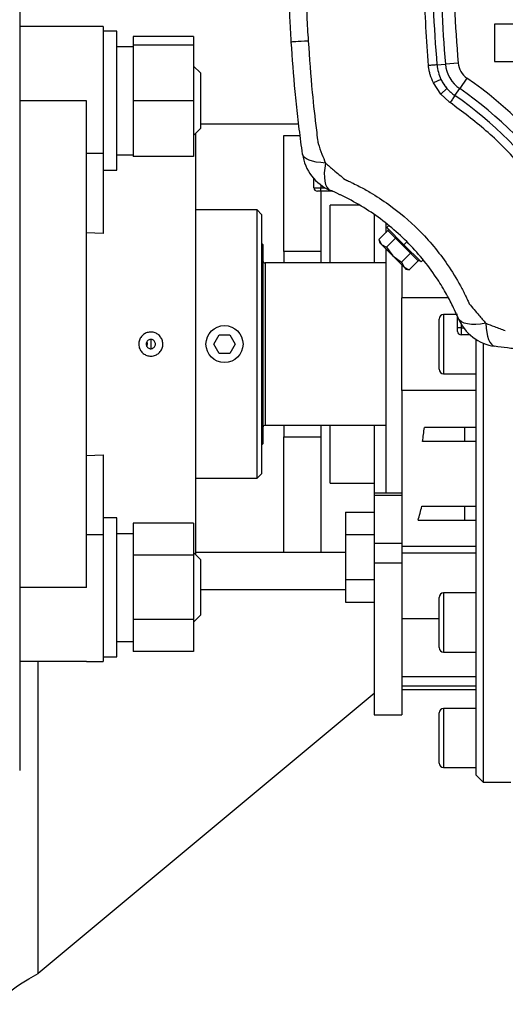
# Model space of a CAD drawing. Units: millimetres. Extents: x -918 to 2147, y -883 to 1085.
# Drawn here: x -523 to -418, y -24 to 189 of the extents above; entities that cross this region are included whole.
import ezdxf

# ---------------------------------------------------------------- set-up
doc = ezdxf.new("R2010")
doc.units = ezdxf.units.MM

msp = doc.modelspace()

# ---------------------------------------------------------------- linework, layer by layer
at = {"color": 7, "linetype": 'Continuous', "lineweight": 25}
for p, q in [((-522.76, 210.61), (-522.76, 118.61)), ((-508.36, 187.11), (-522.76, 187.11)), ((-504.76, 187.11), (-508.36, 187.11)), ((-504.76, 187.11), (-504.76, 159.8)), ((-412.26, 187.61), (-420.26, 187.61)), ((-420.26, 187.61), (-420.26, 179.61)), ((-501.76, 186.11), (-504.76, 186.11)), ((-501.76, 156.11), (-501.76, 186.11)), ((-485.26, 184.97), (-498.26, 184.97)), ((-498.26, 184.97), (-498.26, 183.11)), ((-485.26, 184.97), (-485.26, 183.11)), ((-498.26, 182.76), (-501.76, 182.76)), ((-485.26, 183.11), (-498.26, 183.11)), ((-498.26, 183.11), (-498.26, 171.11)), ((-485.26, 183.11), (-485.26, 171.11)), ((-483.76, 177.11), (-485.26, 178.61)), ((-432.7, 178.87), (-430.87, 179.03)), ((-428.13, 179.26), (-430.87, 179.03)), ((-420.26, 179.61), (-412.26, 179.61)), ((-483.76, 177.11), (-483.76, 165.11)), ((-431.84, 175.73), (-433.47, 174.97)), ((-431.9, 172.57), (-433.47, 174.97)), ((-426.24, 176), (-427.8, 173.74)), ((-430.55, 173.77), (-431.9, 172.57)), ((-430.1, 170.88), (-431.9, 172.57)), ((-428.84, 172.23), (-427.8, 173.74)), ((-508.36, 171.11), (-522.76, 171.11)), ((-508.36, 66.11), (-508.36, 171.11)), ((-485.26, 171.11), (-498.26, 171.11)), ((-498.26, 171.11), (-498.26, 159.11)), ((-485.26, 171.11), (-485.26, 159.11)), ((-483.76, 166.11), (-462.55, 166.11)), ((-485.26, 163.61), (-483.76, 165.11)), ((-484.76, 118.61), (-484.76, 164.11)), ((-465.76, 163.61), (-462.25, 163.61)), ((-465.76, 138.61), (-465.76, 163.61)), ((-508.36, 159.8), (-504.76, 159.8)), ((-504.76, 159.8), (-504.76, 142.51)), ((-501.76, 159.46), (-498.26, 159.46)), ((-485.26, 159.11), (-498.26, 159.11)), ((-504.76, 156.11), (-501.76, 156.11)), ((-459.26, 152.36), (-459.26, 154.31)), ((-459.26, 152.36), (-457.76, 152.36)), ((-457.76, 151.61), (-458.51, 151.61)), ((-457.76, 152.95), (-457.76, 152.36)), ((-457.76, 151.61), (-457.76, 152.36)), ((-457.76, 152.36), (-456.87, 152.36)), ((-457.76, 151.61), (-457.76, 138.61)), ((-455.76, 151.61), (-457.76, 151.61)), ((-455.76, 151.61), (-455.76, 151.8)), ((-455.31, 151.61), (-455.76, 151.61)), ((-471.54, 147.57), (-484.76, 147.57)), ((-470.56, 146.58), (-471.54, 147.57)), ((-471.54, 118.61), (-471.54, 147.57)), ((-449.53, 148.61), (-455.76, 148.61)), ((-455.76, 136.11), (-455.76, 148.61)), ((-446.26, 146.63), (-446.26, 136.11)), ((-470.56, 146.58), (-470.56, 90.64)), ((-443.76, 144.74), (-443.76, 142.64)), ((-504.76, 142.51), (-508.36, 142.65)), ((-443.31, 143.1), (-445.25, 141.16)), ((-443.09, 144.2), (-443.54, 143.75)), ((-443.54, 143.75), (-439.83, 140.04)), ((-441.67, 141.46), (-443.31, 143.1)), ((-470.26, 140.11), (-470.56, 140.41)), ((-445.25, 141.17), (-445.06, 140.47)), ((-445.25, 141.16), (-444.68, 140.09)), ((-445.06, 140.47), (-444.68, 140.09)), ((-441.67, 141.46), (-443.61, 139.52)), ((-438.41, 138.2), (-441.67, 141.46)), ((-439.83, 140.04), (-439.19, 140.68)), ((-470.26, 140.11), (-470.26, 97.11)), ((-457.76, 138.61), (-465.76, 138.61)), ((-465.76, 138.61), (-465.76, 136.11)), ((-457.76, 138.61), (-457.76, 136.11)), ((-444.68, 140.09), (-443.61, 139.52)), ((-444.68, 140.09), (-442.23, 137.64)), ((-443.76, 139.16), (-443.76, 86.45)), ((-443.61, 139.52), (-442.23, 137.64)), ((-438.41, 138.2), (-440.35, 136.26)), ((-439.83, 140.04), (-436.12, 136.33)), ((-436.77, 136.56), (-438.41, 138.2)), ((-443.76, 136.11), (-469.76, 136.11)), ((-469.76, 136.11), (-469.76, 101.11)), ((-442.23, 137.64), (-440.35, 136.26)), ((-442.23, 137.64), (-439.78, 135.19)), ((-440.35, 136.26), (-439.78, 135.19)), ((-436.77, 136.56), (-438.71, 134.62)), ((-436.12, 136.33), (-435.67, 136.78)), ((-440.26, 135.66), (-440.26, 128.61)), ((-439.78, 135.19), (-438.71, 134.62)), ((-439.78, 135.19), (-439.4, 134.81)), ((-439.4, 134.81), (-438.71, 134.62)), ((-440.26, 108.61), (-440.26, 128.61)), ((-430.22, 128.61), (-440.26, 128.61)), ((-432.26, 113.21), (-432.26, 124.01)), ((-428.26, 125.01), (-431.26, 125.01)), ((-431.26, 125.01), (-431.26, 112.21)), ((-428.26, 124.11), (-428.26, 124.56)), ((-428.26, 122.11), (-428.26, 124.11)), ((-428.07, 124.11), (-428.26, 124.11)), ((-427.51, 122.11), (-428.26, 122.11)), ((-428.26, 121.36), (-428.26, 122.11)), ((-427.51, 123), (-427.51, 122.11)), ((-427.51, 122.11), (-427.51, 120.61)), ((-427.51, 122.11), (-426.92, 122.11)), ((-494.41, 117.62), (-494.41, 119.61)), ((-480.87, 118.61), (-479.71, 120.61)), ((-479.71, 120.61), (-477.4, 120.61)), ((-477.4, 120.61), (-476.25, 118.61)), ((-425.56, 120.61), (-427.51, 120.61)), ((-424.26, 118.61), (-424.26, 119.62)), ((-522.76, 118.61), (-522.76, 26.61)), ((-484.76, 73.11), (-484.76, 118.61)), ((-479.71, 116.61), (-480.87, 118.61)), ((-476.25, 118.61), (-477.4, 116.61)), ((-471.54, 89.66), (-471.54, 118.61)), ((-424.26, 25.61), (-424.26, 118.61)), ((-422.76, 118.84), (-422.76, 24.11)), ((-477.4, 116.61), (-479.71, 116.61)), ((-431.26, 112.21), (-424.26, 112.21)), ((-424.26, 108.61), (-440.26, 108.61)), ((-440.26, 108.61), (-440.26, 78.07)), ((-469.76, 101.11), (-443.76, 101.11)), ((-465.76, 101.11), (-465.76, 98.61)), ((-457.76, 101.11), (-457.76, 98.61)), ((-455.76, 88.61), (-455.76, 101.11)), ((-446.26, 101.11), (-446.26, 86.45)), ((-426.76, 100.61), (-435.42, 100.61)), ((-426.76, 100.61), (-426.76, 97.61)), ((-424.26, 100.61), (-426.76, 100.61)), ((-465.76, 98.61), (-457.76, 98.61)), ((-465.76, 73.61), (-465.76, 98.61)), ((-457.76, 98.61), (-457.76, 73.61)), ((-470.56, 96.81), (-470.26, 97.11)), ((-426.76, 97.61), (-435.81, 97.61)), ((-424.26, 97.61), (-426.76, 97.61)), ((-508.36, 94.57), (-504.76, 94.71)), ((-504.76, 94.71), (-504.76, 77.42)), ((-484.76, 89.66), (-471.54, 89.66)), ((-471.54, 89.66), (-470.56, 90.64)), ((-455.76, 88.61), (-446.26, 88.61)), ((-440.26, 86.45), (-446.26, 86.45)), ((-446.26, 86.45), (-446.26, 85.94)), ((-440.26, 85.94), (-446.26, 85.94)), ((-446.26, 85.94), (-446.26, 75.59)), ((-435.95, 83.61), (-426.76, 83.61)), ((-426.76, 83.61), (-426.76, 80.61)), ((-426.76, 83.61), (-424.26, 83.61)), ((-501.76, 81.11), (-504.76, 81.11)), ((-501.76, 51.11), (-501.76, 81.11)), ((-452.46, 82.35), (-452.46, 77.5)), ((-452.46, 82.35), (-446.26, 82.35)), ((-485.26, 79.97), (-498.26, 79.97)), ((-498.26, 79.97), (-498.26, 73.04)), ((-485.26, 79.97), (-485.26, 73.04)), ((-436.76, 80.61), (-426.76, 80.61)), ((-426.76, 80.61), (-424.26, 80.61)), ((-504.76, 77.42), (-508.36, 77.42)), ((-504.76, 77.42), (-504.76, 50.11)), ((-501.76, 77.76), (-498.26, 77.76)), ((-452.46, 77.5), (-452.46, 67.8)), ((-452.46, 77.5), (-446.26, 77.5)), ((-440.26, 78.07), (-440.26, 75.59)), ((-440.26, 75.59), (-446.26, 75.59)), ((-446.26, 75.59), (-446.26, 71.33)), ((-440.26, 75.59), (-440.26, 71.33)), ((-424.26, 74.91), (-440.26, 74.91)), ((-485.26, 73.04), (-498.26, 73.04)), ((-498.26, 73.04), (-498.26, 59.18)), ((-483.76, 72.11), (-485.26, 73.61)), ((-485.26, 73.04), (-485.26, 59.18)), ((-452.46, 73.61), (-484.76, 73.61)), ((-457.76, 73.61), (-465.76, 73.61)), ((-424.26, 73.48), (-440.26, 73.48)), ((-483.76, 72.11), (-483.76, 60.11)), ((-440.26, 71.33), (-446.26, 71.33)), ((-446.26, 71.33), (-446.26, 38.61)), ((-440.26, 71.33), (-440.26, 38.61)), ((-508.36, 66.11), (-522.76, 66.11)), ((-452.46, 67.8), (-446.26, 67.8)), ((-452.46, 67.8), (-452.46, 62.95)), ((-452.46, 65.61), (-483.76, 65.61)), ((-432.26, 53.11), (-432.26, 63.91)), ((-424.26, 64.91), (-431.26, 64.91)), ((-431.26, 64.91), (-431.26, 52.11)), ((-452.46, 62.95), (-446.26, 62.95)), ((-485.26, 58.61), (-483.76, 60.11)), ((-485.26, 59.18), (-498.26, 59.18)), ((-498.26, 59.18), (-498.26, 52.25)), ((-485.26, 59.18), (-485.26, 52.25)), ((-432.26, 59.34), (-440.26, 59.34)), ((-501.76, 54.46), (-498.26, 54.46)), ((-504.76, 51.11), (-501.76, 51.11)), ((-485.26, 52.25), (-498.26, 52.25)), ((-431.26, 52.11), (-424.26, 52.11)), ((-508.36, 50.11), (-522.76, 50.11)), ((-518.76, -17.22), (-518.76, 50.11)), ((-508.36, 50.11), (-504.76, 50.11)), ((-424.26, 46.8), (-440.26, 46.8)), ((-424.26, 44.79), (-440.26, 44.79)), ((-446.26, 43.19), (-518.76, -17.22)), ((-440.26, 44.11), (-424.26, 44.11)), ((-446.26, 38.61), (-440.26, 38.61)), ((-432.26, 28.21), (-432.26, 39.01)), ((-424.26, 40.01), (-431.26, 40.01)), ((-431.26, 40.01), (-431.26, 27.21)), ((-431.26, 27.21), (-424.26, 27.21)), ((-424.26, 25.61), (-422.76, 24.11)), ((-422.76, 24.11), (-416.76, 24.11))]:
    msp.add_line(p, q, dxfattribs=at)
at = {"color": 7, "linetype": 'Continuous', "lineweight": 25, "flags": 128}
for points in [[(-460.49, 184), (-461.3, 183.95), (-462.03, 183.91), (-462.66, 183.87), (-463.18, 183.84), (-463.6, 183.81), (-463.9, 183.8), (-464.08, 183.79), (-464.14, 183.78)], [(-432.7, 178.87), (-432.95, 178.85), (-433.19, 178.83), (-433.44, 178.81), (-433.67, 178.79), (-433.9, 178.77), (-434.12, 178.75), (-434.33, 178.73), (-434.53, 178.71)], [(-428.84, 172.23), (-428.98, 172.02), (-429.11, 171.82), (-429.25, 171.62), (-429.38, 171.43), (-429.51, 171.24), (-429.64, 171.06), (-429.75, 170.88), (-429.87, 170.72)], [(-456.76, 157.68), (-457.8, 157.77), (-458.74, 157.9), (-459.58, 158.09), (-460.29, 158.32), (-460.87, 158.59), (-461.3, 158.9), (-461.59, 159.24), (-461.72, 159.61)], [(-456.76, 157.68), (-456.93, 156.57), (-457.02, 155.53), (-457.01, 154.58), (-456.92, 153.75), (-456.73, 153.04), (-456.47, 152.47), (-456.12, 152.04), (-455.69, 151.77)], [(-422.18, 123.11), (-423.29, 122.94), (-424.33, 122.85), (-425.28, 122.86), (-426.12, 122.95), (-426.83, 123.14), (-427.4, 123.4), (-427.83, 123.75), (-428.1, 124.18)], [(-422.18, 123.11), (-422.09, 122.07), (-421.96, 121.13), (-421.77, 120.29), (-421.55, 119.58), (-421.27, 119), (-420.97, 118.57), (-420.62, 118.28), (-420.26, 118.15)]]:
    msp.add_lwpolyline(points, dxfattribs=at)
at = {"color": 7, "linetype": 'Continuous', "lineweight": 25}
msp.add_circle((-478.56, 118.61), 4, dxfattribs=at)
for centre, radius, start, end in [((-144.76, 203.61), 289, 175.0887, 184.9113), ((-144.76, 203.61), 287.17, 175.0887, 184.9113), ((-144.76, 203.61), 284.42, 175.0887, 184.9113), ((-423.73, 179.64), 9, 184.9113, 205.7575), ((-423.73, 179.64), 7.17, 184.9113, 235.4405), ((-423.73, 179.64), 4.42, 184.9113, 235.4405), ((-423.73, 179.64), 9, 205.7575, 220.7307), ((-475.75, 104.12), 87.28, 34.5595, 55.4405), ((-423.73, 179.64), 9, 220.7307, 235.4405), ((-475.75, 104.12), 82.7, 34.5595, 55.4405), ((-475.75, 104.12), 84.53, 34.5595, 55.4405), ((-451.82, 160.99), 10, 187.9025, 247.1757), ((-458.51, 152.36), 0.75, 180, 270), ((-469.76, 136.61), 0.5, 180, 270), ((-431.26, 124.01), 1, 90, 180), ((-418.88, 128.05), 10, 202.8243, 262.0975), ((-427.51, 121.36), 0.75, 180, 270), ((-431.26, 113.21), 1, 180, 270), ((-469.76, 100.61), 0.5, 90, 180), ((-431.26, 63.91), 1, 90, 180), ((-431.26, 53.11), 1, 180, 270), ((-431.26, 39.01), 1, 90, 180), ((-431.26, 28.21), 1, 180, 270)]:
    msp.add_arc(centre, radius, start, end, dxfattribs=at)
for centre, start_param, end_param in [((-468.17, 118.61), 4.418522, 4.461489), ((-465.56, 118.61), 4.160686, 4.208587)]:
    msp.add_ellipse(centre, major_axis=(0, 72.5), ratio=0.466308, start_param=start_param, end_param=end_param, dxfattribs=at)
for points, knots in [([(-464.14, 183.78), (-464.21, 184.96), (-464.37, 187.62), (-464.56, 192.02), (-464.68, 196.17), (-464.75, 200.42), (-464.77, 204.36), (-464.73, 208.6), (-464.65, 212.34), (-464.5, 216.65), (-464.27, 221.7), (-463.88, 227.56), (-463.48, 232.34), (-463.1, 236.17), (-462.8, 239.04), (-462.46, 241.96), (-462.1, 244.8), (-461.85, 246.68), (-461.72, 247.61)], [0, 0, 0, 0, 0.055327, 0.125089, 0.206138, 0.250005, 0.324302, 0.390671, 0.449112, 0.499625, 0.592741, 0.686053, 0.774995, 0.817587, 0.866332, 0.910194, 0.955796, 1, 1, 1, 1]), ([(-458.36, 245.31), (-458.78, 241.95), (-459.65, 235.05), (-460.53, 224.49), (-460.99, 215.16), (-461.15, 207.31), (-461.15, 201.1), (-461.03, 195.13), (-460.81, 189.45), (-460.6, 185.78), (-460.49, 184)], [0, 0, 0, 0, 0.1652002, 0.339591, 0.5169531, 0.6214767, 0.7229358, 0.8202161, 0.9130672, 1, 1, 1, 1]), ([(-434.53, 178.71), (-434.91, 184.24), (-435.67, 195.29), (-435.66, 211.93), (-434.9, 222.98), (-434.53, 228.51)], [0, 0, 0, 0, 0.3334697, 0.6664862, 1, 1, 1, 1]), ([(-461.72, 159.61), (-461.84, 160.5), (-462.08, 162.28), (-462.42, 164.99), (-462.74, 167.69), (-463.03, 170.4), (-463.57, 175.76), (-463.89, 180.22), (-464.14, 183.78)], [0, 0, 0, 0, 0.111663, 0.223719, 0.335759, 0.44779, 0.559819, 1, 1, 1, 1]), ([(-460.49, 184), (-460.23, 180.31), (-459.77, 173.89), (-458.99, 166.78), (-458.53, 163.18), (-458.41, 162.24), (-458.37, 161.99), (-458.37, 161.93), (-458.36, 161.92), (-458.36, 161.91), (-458.36, 161.91), (-458.36, 161.91), (-458.36, 161.91), (-458.36, 161.91)], [0, 0, 0, 0, 0.4999911, 0.869524, 0.9665354, 0.9914721, 0.9978059, 0.9994217, 0.9998406, 0.9999527, 0.9999845, 0.9999943, 1, 1, 1, 1]), ([(-434.49, 178.24), (-434.49, 178.24), (-434.49, 178.24), (-434.49, 178.24), (-434.49, 178.24), (-434.49, 178.25), (-434.49, 178.25), (-434.49, 178.26), (-434.49, 178.27), (-434.49, 178.29), (-434.5, 178.33), (-434.5, 178.41), (-434.51, 178.54), (-434.52, 178.64), (-434.53, 178.71)], [0, 0, 0, 0, 0.0016985, 0.0030331, 0.0054162, 0.0096717, 0.0172709, 0.030841, 0.0550732, 0.098345, 0.175616, 0.3136, 0.56, 1, 1, 1, 1]), ([(-433.47, 174.97), (-433.72, 175.55), (-434.09, 176.4), (-434.34, 177.42), (-434.44, 177.92), (-434.47, 178.14), (-434.49, 178.24)], [0, 0, 0, 0, 0.5551109, 0.8024157, 0.9128258, 1, 1, 1, 1]), ([(-431.84, 175.73), (-431.63, 175.34), (-431.27, 174.64), (-430.77, 174.03), (-430.55, 173.77)], [0, 0, 0, 0, 0.562221, 1, 1, 1, 1]), ([(-429.87, 170.72), (-429.91, 170.75), (-429.99, 170.8), (-430.07, 170.86), (-430.1, 170.88)], [0, 0, 0, 0, 0.56, 1, 1, 1, 1]), ([(-409.15, 150), (-411.11, 152.63), (-415.02, 157.88), (-421.99, 164.85), (-427.24, 168.76), (-429.87, 170.72)], [0, 0, 0, 0, 0.333711, 0.666561, 1, 1, 1, 1]), ([(-458.36, 161.91), (-458.09, 161.14), (-457.59, 159.72), (-457.02, 158.32), (-456.76, 157.68)], [0, 0, 0, 0, 0.543334, 1, 1, 1, 1]), ([(-456.76, 157.68), (-456.18, 157.18), (-454.8, 155.98), (-453.38, 154.8), (-452.55, 154.12)], [0, 0, 0, 0, 0.418243, 1, 1, 1, 1]), ([(-452.55, 154.12), (-452.53, 154.11), (-452.5, 154.1), (-452.44, 154.07), (-452.36, 154.04), (-452.21, 153.97), (-451.94, 153.85), (-451.46, 153.63), (-450.62, 153.22), (-449.12, 152.47), (-446.5, 151.02), (-442.05, 148.11), (-437.43, 144.19), (-433.35, 139.72), (-430.3, 135.69), (-428.09, 132.07), (-426.73, 129.44), (-426.17, 128.26), (-425.93, 127.73), (-425.83, 127.5), (-425.78, 127.4), (-425.76, 127.36), (-425.76, 127.34), (-425.75, 127.33), (-425.75, 127.32)], [0, 0, 0, 0, 0.001528, 0.002724, 0.004859, 0.008672, 0.01548, 0.027635, 0.049338, 0.088092, 0.157346, 0.280711, 0.499086, 0.623756, 0.749256, 0.889533, 0.951419, 0.978627, 0.990594, 0.995859, 0.998175, 0.999195, 0.999595, 1, 1, 1, 1]), ([(-428.1, 124.18), (-428.18, 124.37), (-428.33, 124.73), (-428.72, 125.6), (-429.28, 126.79), (-430.02, 128.26), (-431.17, 130.36), (-433.02, 133.35), (-435.8, 137.06), (-439.17, 140.77), (-442.89, 144.14), (-446.91, 147.12), (-450.49, 149.28), (-452.92, 150.52), (-454.06, 151.05), (-454.82, 151.4), (-455.34, 151.62), (-455.69, 151.77)], [0, 0, 0, 0, 0.017129, 0.032423, 0.073265, 0.114256, 0.155999, 0.251821, 0.376451, 0.501628, 0.62614, 0.749848, 0.875219, 0.937925, 0.953622, 0.969141, 1, 1, 1, 1]), ([(-443.34, 143.55), (-443.31, 143.51), (-443.25, 143.44), (-443.22, 143.3), (-443.24, 143.18), (-443.29, 143.12), (-443.31, 143.1)], [0, 0, 0, 0, 0.287617, 0.585442, 0.804255, 1, 1, 1, 1]), ([(-441.67, 141.46), (-441.65, 141.48), (-441.62, 141.53), (-441.57, 141.6), (-441.55, 141.68), (-441.55, 141.75), (-441.57, 141.78), (-441.58, 141.8)], [0, 0, 0, 0, 0.164413, 0.34581, 0.5409, 0.776285, 1, 1, 1, 1]), ([(-438.41, 138.2), (-438.39, 138.22), (-438.34, 138.26), (-438.27, 138.3), (-438.19, 138.32), (-438.12, 138.32), (-438.09, 138.3), (-438.07, 138.29)], [0, 0, 0, 0, 0.164413, 0.34581, 0.5409, 0.776285, 1, 1, 1, 1]), ([(-436.77, 136.56), (-436.75, 136.58), (-436.71, 136.62), (-436.62, 136.65), (-436.51, 136.64), (-436.41, 136.61), (-436.35, 136.56), (-436.32, 136.53)], [0, 0, 0, 0, 0.164413, 0.34581, 0.5409, 0.776285, 1, 1, 1, 1]), ([(-425.75, 127.32), (-425.05, 126.49), (-423.86, 125.08), (-422.67, 123.69), (-422.18, 123.11)], [0, 0, 0, 0, 0.588433, 1, 1, 1, 1]), ([(-494.45, 116.01), (-494.75, 116.04), (-495.33, 116.1), (-496.11, 116.54), (-496.7, 117.2), (-497.01, 117.94), (-497.09, 118.71), (-496.96, 119.49), (-496.53, 120.26), (-495.87, 120.85), (-495.05, 121.19), (-494.16, 121.24), (-493.3, 121), (-492.58, 120.48), (-492.07, 119.75), (-491.88, 119.09), (-491.84, 118.41), (-491.96, 117.73), (-492.39, 116.96), (-493.05, 116.37), (-493.78, 116.06), (-494.26, 116.02), (-494.45, 116.01)], [0, 0, 0, 0, 0.053814, 0.107626, 0.161496, 0.21527, 0.250585, 0.304038, 0.357485, 0.411088, 0.464909, 0.51877, 0.572513, 0.626139, 0.679736, 0.733355, 0.750528, 0.804161, 0.857794, 0.91142, 0.965023, 1, 1, 1, 1]), ([(-422.18, 123.11), (-421.55, 122.86), (-420.15, 122.31), (-418.74, 121.8), (-417.96, 121.51)], [0, 0, 0, 0, 0.447457, 1, 1, 1, 1]), ([(-495.46, 118.61), (-495.45, 118.72), (-495.43, 118.95), (-495.26, 119.24), (-495.01, 119.47), (-494.69, 119.6), (-494.35, 119.62), (-494.02, 119.53), (-493.74, 119.33), (-493.54, 119.05), (-493.47, 118.79), (-493.45, 118.53), (-493.5, 118.28), (-493.66, 117.98), (-493.91, 117.75), (-494.23, 117.62), (-494.57, 117.6), (-494.9, 117.69), (-495.18, 117.89), (-495.38, 118.17), (-495.45, 118.43), (-495.46, 118.58), (-495.46, 118.61)], [0, 0, 0, 0, 0.052952, 0.105895, 0.159097, 0.212855, 0.267144, 0.321709, 0.376163, 0.430161, 0.483566, 0.5, 0.552946, 0.605884, 0.659085, 0.71285, 0.767147, 0.821713, 0.876161, 0.930151, 0.983554, 1, 1, 1, 1]), ([(-495.31, 119.1), (-495.29, 119.02), (-495.26, 118.86), (-495.25, 118.54), (-495.3, 118.3), (-495.34, 118.15)], [0, 0, 0, 0, 0.251087, 0.513247, 1, 1, 1, 1]), ([(-356.43, 115.73), (-357.61, 115.66), (-360.27, 115.5), (-364.67, 115.31), (-368.82, 115.19), (-373.07, 115.12), (-377, 115.1), (-381.25, 115.14), (-384.99, 115.22), (-389.3, 115.37), (-394.35, 115.6), (-400.21, 115.99), (-404.99, 116.39), (-408.82, 116.77), (-411.68, 117.07), (-414.61, 117.41), (-417.45, 117.77), (-419.33, 118.02), (-420.26, 118.15)], [0, 0, 0, 0, 0.055327, 0.125089, 0.206138, 0.250005, 0.324302, 0.390671, 0.449112, 0.499625, 0.592741, 0.686053, 0.774995, 0.817587, 0.866332, 0.910194, 0.955796, 1, 1, 1, 1]), ([(-526.72, -23.86), (-526.62, -23.52), (-526.43, -22.85), (-525.47, -21.6), (-523.66, -20.1), (-521.13, -18.56), (-519.43, -17.6), (-518.76, -17.22)], [0, 0, 0, 0, 0.151896, 0.303793, 0.566452, 0.829022, 1, 1, 1, 1])]:
    msp.add_open_spline(points, degree=3, knots=knots, dxfattribs=at)

doc.saveas('drawing.dxf')
